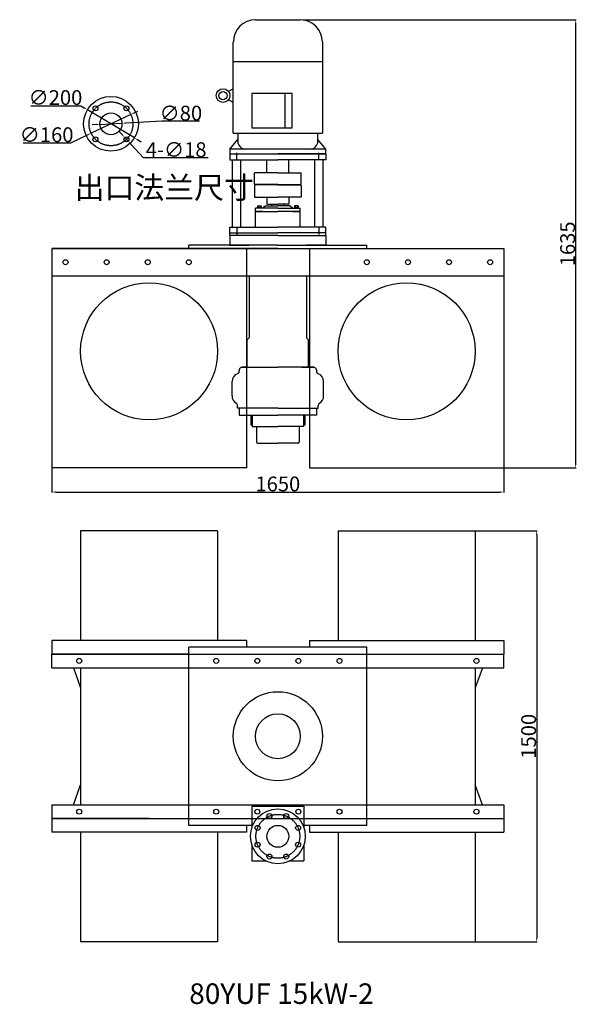
# Model space of a CAD drawing. Units: millimetres. Extents: x 20100 to 22136, y 3105 to 6698.
import ezdxf
from ezdxf.lldxf.tags import DXFTag

# ---------------------------------------------------------------- set-up
doc = ezdxf.new("R2010")
doc.units = ezdxf.units.MM
doc.linetypes.add('CENTER', pattern=[50.8, 31.75, -6.35, 6.35, -6.35])
for name, color, linetype in [('1', 7, 'Continuous'), ('2', 1, 'Continuous'), ('5', 4, 'CENTER'), ('图层1', 80, 'HIDDENX2')]:
    doc.layers.add(name, color=color, linetype=linetype)
doc.styles.get("Standard").update_dxf_attribs({"font": 'txt', "bigfont": 'gbcbig.shx'})
tags = doc.linetypes.add('HIDDENX2', pattern=[0.75, 0.5, -0.25]).pattern_tags.tags
tags[6:7] = [DXFTag(74, 4), DXFTag(75, 0), DXFTag(340, '0'), DXFTag(46, 1.0), DXFTag(50, 0.0), DXFTag(44, 0.0), DXFTag(45, 0.0)]
tags[4:5] = [DXFTag(74, 4), DXFTag(75, 0), DXFTag(340, '0'), DXFTag(46, 1.0), DXFTag(50, 0.0), DXFTag(44, 0.0), DXFTag(45, 0.0)]
doc.dimstyles.get("Standard").update_dxf_attribs({"dimscale": 1.5, "dimtxt": 36, "dimasz": 9.5, "dimexe": 1.5, "dimexo": 0, "dimgap": 1.7, "dimtad": 1, "dimtoh": 1, "dimdec": 0, "dimdsep": 46, "dimtxsty": 'Standard', "dimcen": 0, "dimclrd": 1, "dimclre": 1, "dimclrt": 1, "dimadec": 0, "dimazin": 0, "dimtfac": 1, "dimtdec": 0, "dimtmove": 0, "dimatfit": 3, "dimfxl": 0, "dimtolj": 1, "dimtzin": 0, "dimarcsym": 0})

# ---------------------------------------------------------------- blocks, each defined once
blk = doc.blocks.new('*D0')
at = {"layer": '2', "color": 1, "lineweight": -2, "transparency": 16777216}
for p, q in [((21133.7, 6697.2), (22132.2, 6697.2)), ((22129.9, 5077.1), (22129.9, 6683)), ((21867.5, 5062.8), (22132.2, 5062.8))]:
    blk.add_line(p, q, dxfattribs=at)
at = {"layer": '2', "color": 1, "transparency": 16777216}
for points in [[(22127.6, 6683), (22132.3, 6683), (22129.9, 6697.2)], [(22127.6, 5077.1), (22132.3, 5077.1), (22129.9, 5062.8)]]:
    blk.add_solid(points, dxfattribs=at)
at = {"layer": 'DEFPOINTS', "color": 0, "transparency": 16777216}
for p in [(21133.7, 6697.2), (22129.9, 6697.2), (21867.5, 5062.8)]:
    blk.add_point(p, dxfattribs=at)
at = {"layer": '2', "color": 1, "transparency": 16777216, "insert": (22100.4, 5880), "char_height": 54, "attachment_point": 5, "rotation": 90}
blk.add_mtext('\\A1;1635', dxfattribs=at)
blk = doc.blocks.new('*D1')
at = {"layer": '2', "color": 1, "lineweight": -2, "transparency": 16777216}
for p, q in [((20217.5, 5062.8), (20217.5, 4972.1)), ((21867.5, 5062.8), (21867.5, 4972.1)), ((20231.8, 4974.4), (21853.3, 4974.4))]:
    blk.add_line(p, q, dxfattribs=at)
at = {"layer": '2', "color": 1, "transparency": 16777216}
for points in [[(20231.8, 4976.7), (20231.8, 4972), (20217.5, 4974.4)], [(21853.3, 4976.7), (21853.3, 4972), (21867.5, 4974.4)]]:
    blk.add_solid(points, dxfattribs=at)
at = {"layer": 'DEFPOINTS', "color": 0, "transparency": 16777216}
for p in [(20217.5, 5062.8), (21867.5, 5062.8), (21867.5, 4974.4)]:
    blk.add_point(p, dxfattribs=at)
at = {"layer": '2', "color": 1, "transparency": 16777216, "insert": (21042.5, 5003.9), "char_height": 54, "attachment_point": 5}
blk.add_mtext('\\A1;1650', dxfattribs=at)
blk = doc.blocks.new('*D2')
at = {"layer": '2', "color": 1, "lineweight": -2, "transparency": 16777216}
for p, q in [((21762.5, 4833.2), (21989.8, 4833.2)), ((21987.5, 4819), (21987.5, 3347.5)), ((21762.5, 3333.2), (21989.8, 3333.2))]:
    blk.add_line(p, q, dxfattribs=at)
at = {"layer": '2', "color": 1, "transparency": 16777216}
for points in [[(21985.1, 4819), (21989.9, 4819), (21987.5, 4833.2)], [(21985.1, 3347.5), (21989.9, 3347.5), (21987.5, 3333.2)]]:
    blk.add_solid(points, dxfattribs=at)
at = {"layer": 'DEFPOINTS', "color": 0, "transparency": 16777216}
for p in [(21762.5, 4833.2), (21762.5, 3333.2), (21987.5, 3333.2)]:
    blk.add_point(p, dxfattribs=at)
at = {"layer": '2', "color": 1, "transparency": 16777216, "insert": (21958, 4083.2), "char_height": 54, "attachment_point": 5, "rotation": 90}
blk.add_mtext('\\A1;1500', dxfattribs=at)
blk = doc.blocks.new('*D3')
at = {"layer": '2', "color": 1, "lineweight": -2, "transparency": 16777216}
for p, q in [((20618.4, 6327.3), (20487.3, 6320.6)), ((20755.9, 6327.3), (20618.4, 6327.3)), ((20379, 6315.2), (20364.7, 6314.4)), ((20393.2, 6315.9), (20473.1, 6319.9))]:
    blk.add_line(p, q, dxfattribs=at)
at = {"layer": '2', "color": 1, "transparency": 16777216}
for points in [[(20487.2, 6323), (20487.5, 6318.3), (20473.1, 6319.9)], [(20378.9, 6317.5), (20379.1, 6312.8), (20393.2, 6315.9)]]:
    blk.add_solid(points, dxfattribs=at)
at = {"layer": 'DEFPOINTS', "color": 0, "transparency": 16777216}
for p in [(20393.2, 6315.9), (20473.1, 6319.9)]:
    blk.add_point(p, dxfattribs=at)
at = {"layer": '2', "color": 1, "transparency": 16777216, "insert": (20688.4, 6356.8), "char_height": 54, "attachment_point": 5}
blk.add_mtext('\\A1;∅80', dxfattribs=at)
blk = doc.blocks.new('*D5')
at = {"layer": '2', "color": 1, "lineweight": -2, "transparency": 16777216}
for p, q in [((20518.4, 6358.1), (20531.3, 6364.2)), ((20505.5, 6352.1), (20360.8, 6283.7)), ((20286.2, 6248.5), (20347.9, 6277.7)), ((20112.7, 6248.5), (20286.2, 6248.5))]:
    blk.add_line(p, q, dxfattribs=at)
at = {"layer": '2', "color": 1, "transparency": 16777216}
for points in [[(20517.4, 6360.3), (20519.4, 6356), (20505.5, 6352.1)], [(20346.9, 6279.8), (20348.9, 6275.5), (20360.8, 6283.7)]]:
    blk.add_solid(points, dxfattribs=at)
at = {"layer": 'DEFPOINTS', "color": 0, "transparency": 16777216}
for p in [(20505.5, 6352.1), (20360.8, 6283.7)]:
    blk.add_point(p, dxfattribs=at)
at = {"layer": '2', "color": 1, "transparency": 16777216, "insert": (20198.2, 6278.1), "char_height": 54, "attachment_point": 5}
blk.add_mtext('\\A1;∅160', dxfattribs=at)
blk = doc.blocks.new('*D6')
at = {"layer": '2', "color": 1, "lineweight": -2, "transparency": 16777216}
for p, q in [((20140.5, 6384.1), (20323, 6384.1)), ((20323, 6384.1), (20335.2, 6376.8)), ((20518.9, 6266.4), (20347.5, 6369.4)), ((20531.1, 6259), (20543.3, 6251.7))]:
    blk.add_line(p, q, dxfattribs=at)
at = {"layer": '2', "color": 1, "transparency": 16777216}
for points in [[(20336.5, 6378.8), (20334, 6374.7), (20347.5, 6369.4)], [(20532.3, 6261.1), (20529.8, 6257), (20518.9, 6266.4)]]:
    blk.add_solid(points, dxfattribs=at)
at = {"layer": 'DEFPOINTS', "color": 0, "transparency": 16777216}
for p in [(20347.5, 6369.4), (20518.9, 6266.4)]:
    blk.add_point(p, dxfattribs=at)
at = {"layer": '2', "color": 1, "transparency": 16777216, "insert": (20230.5, 6413.7), "char_height": 54, "attachment_point": 5}
blk.add_mtext('\\A1;∅200', dxfattribs=at)
blk = doc.blocks.new('*D7')
at = {"layer": '2', "color": 1, "lineweight": -2, "transparency": 16777216}
for p, q in [((20474, 6278.4), (20464.3, 6288.9)), ((20483.6, 6268), (20495.8, 6254.7)), ((20551.7, 6194), (20505.5, 6244.2)), ((20788.3, 6194), (20551.7, 6194))]:
    blk.add_line(p, q, dxfattribs=at)
at = {"layer": '2', "color": 1, "transparency": 16777216}
for points in [[(20475.7, 6280), (20472.2, 6276.8), (20483.6, 6268)], [(20507.2, 6245.8), (20503.7, 6242.6), (20495.8, 6254.7)]]:
    blk.add_solid(points, dxfattribs=at)
at = {"layer": 'DEFPOINTS', "color": 0, "transparency": 16777216}
for p in [(20483.6, 6268), (20495.8, 6254.7)]:
    blk.add_point(p, dxfattribs=at)
at = {"layer": '2', "color": 1, "transparency": 16777216, "insert": (20671.3, 6223.6), "char_height": 54, "attachment_point": 5}
blk.add_mtext('\\A1;4-∅18', dxfattribs=at)

msp = doc.modelspace()

# ---------------------------------------------------------------- linework, layer by layer
at = {"layer": '1'}
for p, q in [((20961.3, 6697.8), (21123.8, 6697.8)), ((20880, 6283.3), (20880, 6616.6)), ((21205, 6616.6), (21205, 6283.3)), ((20880, 6545.6), (21205, 6545.6)), ((20880, 6445.8), (20862.6, 6435.7)), ((20880, 6395.8), (20862.6, 6405.9)), ((21095, 6428.1), (20947.6, 6428.1)), ((20947.6, 6428.1), (20947.6, 6303.6)), ((21067.9, 6428.1), (21067.9, 6303.6)), ((21095, 6303.6), (21095, 6428.1)), ((20947.6, 6303.6), (21095, 6303.6)), ((20867.5, 6225.8), (20896.3, 6260.1)), ((20880, 6283.3), (21205, 6283.3)), ((20896.3, 6283.3), (20896.3, 6254.3)), ((21188.8, 6254.3), (21188.8, 6283.3)), ((21217.5, 6225.8), (21188.8, 6260.1)), ((20867.5, 6225.8), (20867.5, 6207.8)), ((21217.5, 6225.8), (20867.5, 6225.8)), ((21217.5, 6207.8), (21217.5, 6225.8)), ((20867.5, 6207.8), (21042.5, 6207.8)), ((20867.5, 6207.8), (20867.5, 6186.8)), ((20867.5, 6207.8), (21217.5, 6207.8)), ((20867.5, 6186.8), (21042.5, 6186.8)), ((20877.5, 5940.8), (20877.5, 6186.8)), ((20907.5, 5940.8), (20907.5, 6186.8)), ((21002.5, 6138.8), (21002.5, 6186.8)), ((21217.5, 6207.8), (21042.5, 6207.8)), ((21217.5, 6186.8), (21042.5, 6186.8)), ((21082.5, 6138.8), (21082.5, 6186.8)), ((21177.5, 5940.8), (21177.5, 6186.8)), ((21207.5, 5940.8), (21207.5, 6186.8)), ((21217.5, 6207.8), (21217.5, 6186.8)), ((20957.5, 6098.3), (20957.5, 6138.8)), ((21042.5, 6138.8), (20957.5, 6138.8)), ((21042.5, 6138.8), (21127.5, 6138.8)), ((21127.5, 6098.3), (21127.5, 6138.8)), ((20959, 6096.8), (20957.5, 6098.3)), ((20959, 6096.8), (20957.5, 6098.3)), ((20959, 6094.8), (20957.5, 6093.3)), ((20957.5, 6093.3), (20957.5, 6049.8)), ((21042.5, 6096.8), (20959, 6096.8)), ((21042.5, 6094.8), (20959, 6094.8)), ((21042.5, 6096.8), (21126, 6096.8)), ((21042.5, 6094.8), (21126, 6094.8)), ((21126, 6096.8), (21127.5, 6098.3)), ((21126, 6094.8), (21127.5, 6093.3)), ((21127.5, 6093.3), (21127.5, 6049.8)), ((20957.5, 6049.8), (21042.5, 6049.8)), ((21002.5, 6049.8), (21002.5, 6024.8)), ((21127.5, 6049.8), (21042.5, 6049.8)), ((21082.5, 6049.8), (21082.5, 6024.8)), ((20961.5, 5997.8), (20961.5, 6009.8)), ((21042.5, 6009.8), (20961.5, 6009.8)), ((20967.9, 6017.4), (20967.9, 6011.6)), ((20968.7, 6018.1), (20981.5, 6018.1)), ((20968.7, 6010.8), (20981.5, 6010.8)), ((20971.5, 6017.4), (20971.5, 6011.6)), ((20971.5, 6017.4), (20971.5, 6013.2)), ((20978.6, 6011.6), (20978.6, 6017.4)), ((20982.2, 6017.4), (20982.2, 6011.6)), ((20997.5, 6018.8), (20987.5, 6009.8)), ((20997.5, 6018.8), (21042.5, 6018.8)), ((21002.5, 6024.8), (21023, 6024.8)), ((21019, 6024.8), (21019, 6018.8)), ((21019, 6024.8), (21042.5, 6024.8)), ((21066, 6024.8), (21042.5, 6024.8)), ((21087.5, 6018.8), (21042.5, 6018.8)), ((21042.5, 6009.8), (21123.5, 6009.8)), ((21082.5, 6024.8), (21062, 6024.8)), ((21066, 6024.8), (21066, 6018.8)), ((21087.5, 6018.8), (21097.5, 6009.8)), ((21102.8, 6017.4), (21102.8, 6011.6)), ((21116.3, 6018.1), (21103.6, 6018.1)), ((21116.3, 6010.8), (21103.6, 6010.8)), ((21106.5, 6011.6), (21106.5, 6017.4)), ((21113.6, 6017.4), (21113.6, 6011.6)), ((21113.6, 6017.4), (21113.6, 6013.2)), ((21117.1, 6017.4), (21117.1, 6011.6)), ((21123.5, 5997.8), (21123.5, 6009.8)), ((20987.5, 5997.8), (20961.5, 5997.8)), ((20961.5, 5997.8), (21042.5, 5997.8)), ((20961.5, 5940.8), (20961.5, 5997.8)), ((21123.5, 5997.8), (21042.5, 5997.8)), ((21097.5, 5997.8), (21123.5, 5997.8)), ((21123.5, 5940.8), (21123.5, 5997.8)), ((20867.5, 5919.8), (20867.5, 5940.8)), ((20867.5, 5940.8), (21042.5, 5940.8)), ((21217.5, 5940.8), (21042.5, 5940.8)), ((21217.5, 5919.8), (21217.5, 5940.8)), ((20867.5, 5909.8), (20867.5, 5919.8)), ((20867.5, 5919.8), (21042.5, 5919.8)), ((20867.5, 5919.8), (21042.5, 5919.8)), ((20867.5, 5909.8), (20867.5, 5919.8)), ((20867.5, 5919.8), (21042.5, 5919.8)), ((20867.5, 5909.8), (20867.5, 5874.8)), ((20917.5, 5909.8), (20867.5, 5909.8)), ((21042.5, 5909.8), (20867.5, 5909.8)), ((20917.5, 5909.8), (20867.5, 5909.8)), ((20917.5, 5909.8), (20867.5, 5909.8)), ((21042.5, 5909.8), (20867.5, 5909.8)), ((21217.5, 5919.8), (21042.5, 5919.8)), ((21217.5, 5919.8), (21042.5, 5919.8)), ((21217.5, 5919.8), (21042.5, 5919.8)), ((21042.5, 5909.8), (21217.5, 5909.8)), ((21042.5, 5909.8), (21217.5, 5909.8)), ((21167.5, 5909.8), (21217.5, 5909.8)), ((21167.5, 5909.8), (21217.5, 5909.8)), ((21167.5, 5909.8), (21217.5, 5909.8)), ((21217.5, 5909.8), (21217.5, 5919.8)), ((21217.5, 5909.8), (21217.5, 5919.8)), ((21217.5, 5909.8), (21217.5, 5874.8)), ((20217.5, 5862.8), (21867.5, 5862.8)), ((20217.5, 5862.8), (20217.5, 5062.8)), ((21042.5, 5874.8), (20717.5, 5874.8)), ((20717.5, 5862.8), (20717.5, 5874.8)), ((21042.5, 5862.8), (20717.5, 5862.8)), ((20927.5, 5862.8), (20927.5, 5062.8)), ((21042.5, 5874.8), (21367.5, 5874.8)), ((21042.5, 5874.8), (21242.5, 5874.8)), ((21042.5, 5862.8), (21242.5, 5862.8)), ((21042.5, 5862.8), (21242.5, 5862.8)), ((21157.5, 5862.8), (21157.5, 5062.8)), ((21367.5, 5862.8), (21367.5, 5874.8)), ((21867.5, 5862.8), (21867.5, 5062.8)), ((20927.5, 5762.8), (21157.5, 5762.8)), ((20937.5, 5762.8), (20937.5, 5537.3)), ((21147.5, 5762.8), (21147.5, 5537.3)), ((20930, 5529.8), (20937.5, 5537.3)), ((21155, 5529.8), (21147.5, 5537.3)), ((20930, 5429.8), (20930, 5529.8)), ((21155, 5429.8), (21155, 5529.8)), ((20927.5, 5429.8), (21042.5, 5429.8)), ((21157.5, 5429.8), (21042.5, 5429.8)), ((21130.5, 5429.8), (21157.5, 5429.8)), ((21042.5, 5279.8), (20927.5, 5279.8)), ((20927.5, 5254.8), (20964.3, 5254.8)), ((20943.5, 5254.8), (21042.5, 5254.8)), ((21042.5, 5279.8), (21157.5, 5279.8)), ((21042.5, 5279.8), (21157.5, 5279.8)), ((21141.5, 5254.8), (21042.5, 5254.8)), ((21157.5, 5254.8), (21120.8, 5254.8)), ((21143.8, 5279.8), (21157.5, 5279.8)), ((20943.5, 5219.8), (20948.5, 5216.8)), ((20948.5, 5213.8), (21042.5, 5213.8)), ((21136.5, 5213.8), (21042.5, 5213.8)), ((21141.5, 5219.8), (21136.5, 5216.8)), ((20968, 5152.8), (21042.5, 5152.8)), ((21117, 5152.8), (21042.5, 5152.8)), ((20822.5, 4833.2), (20322.5, 4833.2)), ((20322.5, 4833.2), (20322.5, 4433.2)), ((20822.5, 4833.2), (20822.5, 4433.2)), ((21262.5, 4833.2), (21762.5, 4833.2)), ((21262.5, 4833.2), (21262.5, 4433.2)), ((21762.5, 4833.2), (21762.5, 4433.2)), ((20572.5, 4433.2), (20217.5, 4433.2)), ((20927.5, 4433.2), (20572.5, 4433.2)), ((21157.5, 4433.2), (21512.5, 4433.2)), ((21512.5, 4433.2), (21867.5, 4433.2)), ((20572.5, 4383.2), (20217.5, 4383.2)), ((20217.5, 4383.2), (20717.5, 4383.2)), ((20217.5, 4333.2), (20217.5, 4383.2)), ((20717.5, 4383.2), (20412.5, 4383.2)), ((21367.5, 4408.2), (20717.5, 4408.2)), ((21367.5, 4383.2), (21867.5, 4383.2)), ((21367.5, 4383.2), (21672.5, 4383.2)), ((21512.5, 4383.2), (21867.5, 4383.2)), ((21867.5, 4333.2), (21867.5, 4383.2)), ((20217.5, 4333.2), (20717.5, 4333.2)), ((20296, 4333.2), (20322.5, 4259.9)), ((20322.5, 4333.2), (20322.5, 3833.2)), ((21367.5, 4333.2), (21867.5, 4333.2)), ((21789.1, 4333.2), (21762.5, 4259.9)), ((21762.5, 4333.2), (21762.5, 3833.2)), ((20296, 3833.2), (20322.5, 3906.6)), ((21789.1, 3833.2), (21762.5, 3906.6)), ((20217.5, 3833.2), (20717.5, 3833.2)), ((20217.5, 3833.2), (20217.5, 3783.2)), ((20947.1, 3828.2), (20947.1, 3748)), ((20947.1, 3828.2), (21137.1, 3828.2)), ((21137.1, 3828.2), (21137.1, 3750.8)), ((21367.5, 3833.2), (21867.5, 3833.2)), ((21867.5, 3833.2), (21867.5, 3783.2)), ((20217.5, 3783.2), (20717.5, 3783.2)), ((20572.5, 3783.2), (20217.5, 3783.2)), ((21367.5, 3783.2), (21867.5, 3783.2)), ((21367.5, 3783.2), (21672.5, 3783.2)), ((21512.5, 3783.2), (21867.5, 3783.2)), ((20947.1, 3758.2), (20717.5, 3758.2)), ((21367.5, 3758.2), (21137.1, 3758.2)), ((20572.5, 3733.2), (20217.5, 3733.2)), ((20322.5, 3733.2), (20322.5, 3333.2)), ((20927.5, 3733.2), (20572.5, 3733.2)), ((20822.5, 3733.2), (20822.5, 3333.2)), ((21157.5, 3733.2), (21512.5, 3733.2)), ((21262.5, 3733.2), (21262.5, 3333.2)), ((21512.5, 3733.2), (21867.5, 3733.2)), ((21762.5, 3733.2), (21762.5, 3333.2)), ((20947.1, 3688.5), (20947.1, 3628.2)), ((21137.1, 3685.6), (21137.1, 3628.2)), ((20947.1, 3628.2), (20998.9, 3628.2)), ((21086.1, 3628.2), (21137.1, 3628.2)), ((20822.5, 3333.2), (20322.5, 3333.2)), ((21262.5, 3333.2), (21762.5, 3333.2))]:
    msp.add_line(p, q, dxfattribs=at)
at = {"layer": '1', "ltscale": 100}
for p, q in [((20927.5, 5862.8), (20217.5, 5862.8)), ((21157.5, 5862.8), (21867.5, 5862.8)), ((20927.5, 5062.8), (20217.5, 5062.8)), ((21157.5, 5062.8), (21867.5, 5062.8)), ((20217.5, 4433.2), (20217.5, 4383.2)), ((20927.5, 4433.2), (20927.5, 4408.2)), ((21157.5, 4433.2), (21157.5, 4408.2)), ((21867.5, 4433.2), (21867.5, 4383.2)), ((20217.5, 3783.2), (20217.5, 3733.2)), ((21867.5, 3783.2), (21867.5, 3733.2)), ((20927.5, 3758.2), (20927.5, 3733.2)), ((21157.5, 3758.2), (21157.5, 3733.2))]:
    msp.add_line(p, q, dxfattribs=at)
at = {"layer": '1', "ltscale": 20}
for p, q in [((20943.5, 5254.8), (20943.5, 5219.8)), ((20948.5, 5254.8), (20948.5, 5213.8)), ((21136.5, 5254.8), (21136.5, 5213.8)), ((21141.5, 5254.8), (21141.5, 5219.8))]:
    msp.add_line(p, q, dxfattribs=at)
at = {"layer": '1', "ltscale": 10}
for p, q in [((20965, 5213.8), (20965, 5155.8)), ((21120, 5213.8), (21120, 5155.8))]:
    msp.add_line(p, q, dxfattribs=at)
at = {"layer": '1', "ltscale": 50}
for p, q in [((20717.5, 3758.2), (20717.5, 4408.2)), ((21367.5, 3758.2), (21367.5, 4408.2))]:
    msp.add_line(p, q, dxfattribs=at)
at = {"layer": '1'}
for centre, radius in [((20842.5, 6420.8), 25), ((20842.5, 6420.8), 15), ((20433.2, 6317.9), 100), ((20376.6, 6374.5), 9), ((20489.7, 6374.5), 9), ((20433.2, 6317.9), 40), ((20376.6, 6261.3), 9), ((20489.7, 6261.3), 9), ((20267.5, 5812.8), 9), ((20267.5, 5812.8), 9), ((20417.5, 5812.8), 9), ((20417.5, 5812.8), 9), ((20567.5, 5812.8), 9), ((20567.5, 5812.8), 9), ((20717.5, 5812.8), 9), ((20717.5, 5812.8), 9), ((21367.5, 5812.8), 9), ((21367.5, 5812.8), 9), ((21517.5, 5812.8), 9), ((21517.5, 5812.8), 9), ((21667.5, 5812.8), 9), ((21667.5, 5812.8), 9), ((21817.5, 5812.8), 9), ((21817.5, 5812.8), 9), ((20572.5, 5487.8), 250), ((21512.5, 5487.8), 250), ((20317.5, 4358.2), 9), ((20817.5, 4358.2), 9), ((20817.5, 4358.2), 9), ((20967.5, 4358.2), 9), ((20967.5, 4358.2), 9), ((21117.5, 4358.2), 9), ((21117.5, 4358.2), 9), ((21267.5, 4358.2), 9), ((21267.5, 4358.2), 9), ((21767.5, 4358.2), 9), ((21042.5, 4083.2), 162.5), ((21042.5, 4083.2), 81.8), ((20317.5, 3808.2), 9), ((20817.5, 3808.2), 9), ((20817.5, 3808.2), 9), ((21042.5, 3718.2), 100), ((20967.5, 3808.2), 9), ((20967.5, 3808.2), 9), ((21117.5, 3808.2), 9), ((21117.5, 3808.2), 9), ((21267.5, 3808.2), 9), ((21267.5, 3808.2), 9), ((21767.5, 3808.2), 9), ((21011.9, 3792.2), 9), ((21073.1, 3792.2), 9), ((20968.6, 3748.9), 9), ((21042.5, 3718.2), 40), ((21116.4, 3748.9), 9), ((20968.6, 3687.6), 9), ((21116.4, 3687.6), 9), ((21011.9, 3644.3), 9), ((21073.1, 3644.3), 9)]:
    msp.add_circle(centre, radius, dxfattribs=at)
for centre, radius, start, end in [((20961.3, 6616.6), 81.2, 90, 180), ((21123.8, 6616.6), 81.2, 0, 90), ((20924.7, 6254.3), 28.4, 180, 270), ((21160.3, 6254.3), 28.4, 270, 0), ((20968.7, 6017.4), 0.768, 90, 180), ((20968.7, 6011.6), 0.768, 180, 270), ((20970.7, 6017.4), 0.768, 0, 90), ((20970.7, 6011.6), 0.768, 270, 0), ((20972.2, 6017.4), 0.768, 90, 180), ((20972.2, 6011.6), 0.768, 180, 270), ((20977.8, 6017.4), 0.768, 0, 90), ((20977.8, 6011.6), 0.768, 270, 0), ((20979.3, 6017.4), 0.768, 90, 180), ((20979.3, 6011.6), 0.768, 180, 270), ((20981.5, 6017.4), 0.768, 0, 90), ((20981.5, 6011.6), 0.768, 270, 0), ((21103.6, 6017.4), 0.768, 90, 180), ((21103.6, 6011.6), 0.768, 180, 270), ((21105.7, 6017.4), 0.768, 0, 90), ((21105.7, 6011.6), 0.768, 270, 0), ((21107.2, 6017.4), 0.768, 90, 180), ((21107.2, 6011.6), 0.768, 180, 270), ((21112.8, 6017.4), 0.768, 0, 90), ((21112.8, 6011.6), 0.768, 270, 0), ((21114.3, 6017.4), 0.768, 90, 180), ((21114.3, 6011.6), 0.768, 180, 270), ((21116.3, 6017.4), 0.768, 0, 90), ((21116.3, 6011.6), 0.768, 270, 0), ((20968, 5155.8), 3, 180, 269.999), ((21117, 5155.8), 3, 270.001, 0)]:
    msp.add_arc(centre, radius, start, end, dxfattribs=at)
at = {"layer": '2'}
for p, q in [((20969.9, 6010.8), (20969.9, 6009.8)), ((20980.1, 6010.8), (20980.1, 6009.8)), ((21104.8, 6010.8), (21104.8, 6009.8)), ((21115.1, 6010.8), (21115.1, 6009.8)), ((20867.5, 5874.8), (20937.5, 5874.8)), ((21217.5, 5874.8), (21147.5, 5874.8))]:
    msp.add_line(p, q, dxfattribs=at)
at = {"layer": '5', "ltscale": 6}
for p, q in [((20892.5, 6186.8), (20892.5, 6212.2)), ((21192.5, 6186.8), (21192.5, 6212.2)), ((20892.5, 5940.8), (20892.5, 5914.4)), ((21192.5, 5940.8), (21192.5, 5914.4))]:
    msp.add_line(p, q, dxfattribs=at)
at = {"layer": '5', "ltscale": 50}
for centre in [(20433.2, 6317.9), (21042.5, 3718.2)]:
    msp.add_circle(centre, 80, dxfattribs=at)
at = {"layer": '图层1', "ltscale": 20}
for p, q in [((20217.5, 5862.8), (20217.5, 5762.8)), ((20217.5, 5762.8), (20927.5, 5762.8)), ((21157.5, 5762.8), (21867.5, 5762.8)), ((20927.5, 5429.8), (20911.5, 5429.8)), ((20911.5, 5429.8), (20926.2, 5429.8)), ((21157.5, 5429.8), (21173.5, 5429.8)), ((21173.5, 5429.8), (21158.8, 5429.8)), ((20901.5, 5419.8), (20901.5, 5415.4)), ((21183.5, 5419.8), (21183.5, 5415.4)), ((20875.3, 5324.8), (20875.3, 5377.8)), ((21209.7, 5324.8), (21209.7, 5377.8)), ((20895, 5279.8), (20895, 5290.3)), ((21190, 5279.8), (21190, 5290.3)), ((20925.6, 5279.8), (20895, 5279.8)), ((20927.5, 5279.8), (20895, 5279.8)), ((20901.5, 5279.8), (20901.5, 5254.8)), ((20901.5, 5254.8), (20927.5, 5254.8)), ((21157.5, 5279.8), (21190, 5279.8)), ((21183.5, 5254.8), (21157.5, 5254.8)), ((21159.5, 5279.8), (21190, 5279.8)), ((21183.5, 5279.8), (21183.5, 5254.8)), ((20717.5, 4383.2), (21367.5, 4383.2)), ((20717.5, 4333.2), (21367.5, 4333.2)), ((20717.5, 3833.2), (21367.5, 3833.2)), ((20717.5, 3783.2), (21367.5, 3783.2))]:
    msp.add_line(p, q, dxfattribs=at)
for centre, radius, start, end in [((20911.5, 5419.8), 10, 90, 180), ((21173.5, 5419.8), 10, 0, 90), ((20905.3, 5377.8), 30, 110.1799, 180), ((20891.5, 5415.4), 10, 290.1799, 0), ((21193.5, 5415.4), 10, 180, 249.8201), ((21179.7, 5377.8), 30, 0, 69.8201), ((20905.3, 5324.8), 30, 180, 239.5046), ((21179.7, 5324.8), 30, 300.4954, 0), ((20885, 5290.3), 10, 0, 59.5046), ((21200, 5290.3), 10, 120.4954, 180)]:
    msp.add_arc(centre, radius, start, end, dxfattribs=at)

# ---------------------------------------------------------------- texts
at = {"layer": '2', "attachment_point": 1}
for s, insert, char_height, width in [('{\\C1;出口法兰尺寸}', (20300.3, 6125.2), 80, 970.546), ('{\\Ftxt,@extfont2|c134;80\\Ftxt,@extfont2|c128;YU\\Ftxt,@extfont2|c134;F\\Ftxt,@extfont2|c128; \\Ftxt,@extfont2|c134;15k\\Ftxt,@extfont2|c128;W\\Ftxt,@extfont2|c134;-2}', (20718.9, 3181.5), 75, 1469.313)]:
    msp.add_mtext(s, dxfattribs=dict(at, insert=insert, char_height=char_height, width=width))

# ---------------------------------------------------------------- dimensions: what is measured, and where the dimension line sits
at = {"layer": '2'}
dim = msp.add_linear_dim(base=(22129.9, 6697.2), p1=(21867.5, 5062.8), p2=(21133.7, 6697.2), angle=90, text='1635', dimstyle='Standard', dxfattribs=at)
dim.commit()
dim.dimension.update_dxf_attribs({"geometry": '*D0', "text_midpoint": (22100.4, 5880)})
for p1, p2, picture, middle in [((20518.9, 6266.4), (20347.5, 6369.4), '*D6', (20230.5, 6413.7)), ((20505.5, 6352.1), (20360.8, 6283.7), '*D5', (20198.2, 6248.5))]:
    dim = msp.add_diameter_dim_2p(p1=p1, p2=p2, dimstyle='Standard', dxfattribs=at)
    dim.commit()
    dim.dimension.update_dxf_attribs({"geometry": picture, "text_midpoint": middle})
dim = msp.add_diameter_dim_2p(p1=(20393.2, 6315.9), p2=(20473.1, 6319.9), dimstyle='Standard', dxfattribs=at)
dim.commit()
dim.dimension.update_dxf_attribs({"geometry": '*D3', "text_midpoint": (20618.4, 6327.3), "dimtype": 163})
dim = msp.add_diameter_dim_2p(p1=(20483.6, 6268), p2=(20495.8, 6254.7), text='4-<>', dimstyle='Standard', dxfattribs=at)
dim.commit()
dim.dimension.update_dxf_attribs({"geometry": '*D7', "text_midpoint": (20671.3, 6223.6)})
dim = msp.add_linear_dim(base=(21867.5, 4974.4), p1=(20217.5, 5062.8), p2=(21867.5, 5062.8), dimstyle='Standard', dxfattribs=at)
dim.commit()
dim.dimension.update_dxf_attribs({"geometry": '*D1', "text_midpoint": (21042.5, 5003.9)})
dim = msp.add_linear_dim(base=(21987.5, 3333.2), p1=(21762.5, 4833.2), p2=(21762.5, 3333.2), angle=90, dimstyle='Standard', dxfattribs=at)
dim.commit()
dim.dimension.update_dxf_attribs({"geometry": '*D2', "text_midpoint": (21958, 4083.2)})

doc.saveas('drawing.dxf')
